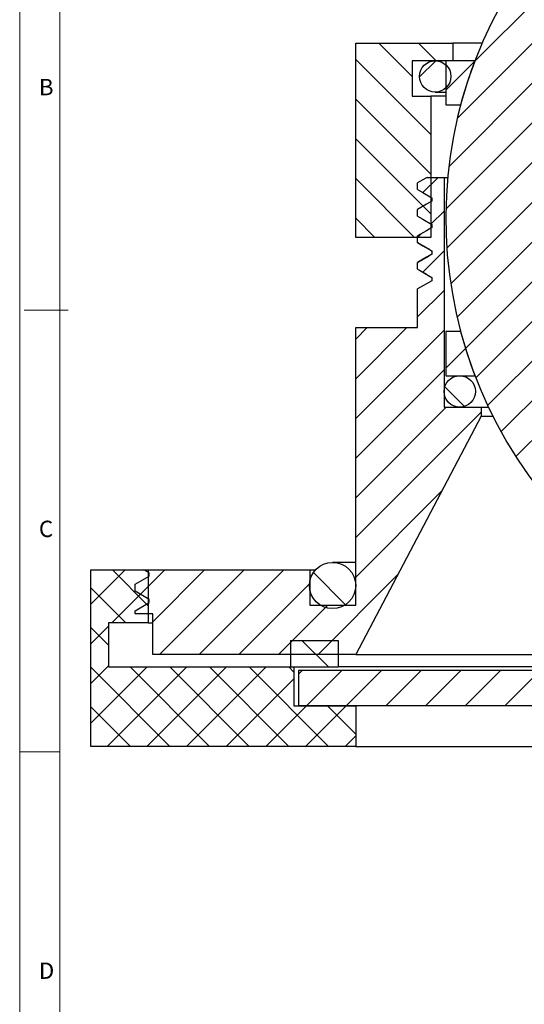
# Paper-space layout 'Dettaglio' of a CAD drawing. Units: millimetres. Extents: x -36 to 448, y -238 to 292.
# Drawn here: x 4 to 62, y 120 to 231 of the extents above; entities that cross this region are included whole.
import ezdxf

# ---------------------------------------------------------------- set-up
doc = ezdxf.new("R2010")
doc.units = ezdxf.units.MM
doc.styles.add('SLDTEXTSTYLE0', font='TXT', dxfattribs={"width": 0.75})

psp = doc.layouts.new('Dettaglio')

# ---------------------------------------------------------------- hatches: boundary and pattern name
at = {"linetype": 'Continuous', "lineweight": 18}
h = psp.add_hatch(dxfattribs=at)
h.set_pattern_fill('ANSI31', style=0)
edge = h.paths.add_edge_path(flags=0)
edge.add_line((65.552, 206.63), (65.552, 207.227))
edge.add_spline(control_points=[(65.552, 207.227), (65.418, 207.304), (65.284, 207.382), (65.15, 207.459), (64.951, 207.574), (64.752, 207.689), (64.552, 207.804)], knot_values=[0, 0, 0, 0, 0.0002324, 0.0002324, 0.0002324, 0.0005772, 0.0005772, 0.0005772, 0.0005772], weights=[1, 1, 1, 1, 1, 1, 1], degree=3, periodic=0)
edge.add_spline(control_points=[(64.552, 207.804), (64.552, 207.824), (64.552, 207.845), (64.552, 207.866), (64.552, 207.897), (64.552, 207.928), (64.552, 207.959), (64.552, 207.991), (64.552, 208.022), (64.552, 208.053)], knot_values=[0, 0, 0, 0, 0.0000311, 0.0000311, 0.0000311, 0.0000779, 0.0000779, 0.0000779, 0.0001246, 0.0001246, 0.0001246, 0.0001246], weights=[1, 1, 1, 1, 1, 1, 1, 1, 1, 1], degree=3, periodic=0)
edge.add_spline(control_points=[(64.552, 208.053), (64.687, 208.13), (64.821, 208.208), (64.955, 208.285), (65.154, 208.4), (65.353, 208.515), (65.552, 208.63)], knot_values=[0, 0, 0, 0, 0.0002324, 0.0002324, 0.0002324, 0.0005772, 0.0005772, 0.0005772, 0.0005772], weights=[1, 1, 1, 1, 1, 1, 1], degree=3, periodic=0)
edge.add_line((65.552, 208.63), (65.552, 209.227))
edge.add_spline(control_points=[(65.552, 209.227), (65.418, 209.304), (65.284, 209.382), (65.15, 209.459), (64.951, 209.574), (64.752, 209.689), (64.552, 209.804)], knot_values=[0, 0, 0, 0, 0.0002324, 0.0002324, 0.0002324, 0.0005772, 0.0005772, 0.0005772, 0.0005772], weights=[1, 1, 1, 1, 1, 1, 1], degree=3, periodic=0)
edge.add_spline(control_points=[(64.552, 209.804), (64.552, 209.824), (64.552, 209.845), (64.552, 209.866), (64.552, 209.897), (64.552, 209.928), (64.552, 209.959), (64.552, 209.991), (64.552, 210.022), (64.552, 210.053)], knot_values=[0, 0, 0, 0, 0.0000311, 0.0000311, 0.0000311, 0.0000779, 0.0000779, 0.0000779, 0.0001246, 0.0001246, 0.0001246, 0.0001246], weights=[1, 1, 1, 1, 1, 1, 1, 1, 1, 1], degree=3, periodic=0)
edge.add_spline(control_points=[(64.552, 210.053), (64.687, 210.13), (64.821, 210.208), (64.955, 210.285), (65.154, 210.4), (65.353, 210.515), (65.552, 210.63)], knot_values=[0, 0, 0, 0, 0.0002324, 0.0002324, 0.0002324, 0.0005772, 0.0005772, 0.0005772, 0.0005772], weights=[1, 1, 1, 1, 1, 1, 1], degree=3, periodic=0)
edge.add_line((65.552, 210.63), (65.552, 211.169))
edge.add_line((65.552, 211.169), (63.052, 211.169))
edge.add_line((63.052, 211.169), (63.052, 237.169))
edge.add_line((63.052, 237.169), (61.552, 237.169))
edge.add_arc((102.552, 208.902), 49.8, 145.41582, 229.26052)
edge.add_line((70.052, 171.169), (73.852, 171.169))
edge.add_line((73.852, 171.169), (73.852, 177.169))
edge.add_line((73.852, 177.169), (65.552, 177.169))
edge.add_line((65.552, 177.169), (65.552, 195.227))
edge.add_spline(control_points=[(65.552, 195.227), (65.418, 195.304), (65.284, 195.382), (65.15, 195.459), (64.951, 195.574), (64.752, 195.689), (64.552, 195.804)], knot_values=[0, 0, 0, 0, 0.0002324, 0.0002324, 0.0002324, 0.0005772, 0.0005772, 0.0005772, 0.0005772], weights=[1, 1, 1, 1, 1, 1, 1], degree=3, periodic=0)
edge.add_spline(control_points=[(64.552, 195.804), (64.552, 195.824), (64.552, 195.845), (64.552, 195.866), (64.552, 195.887), (64.552, 195.907), (64.552, 195.928), (64.552, 195.97), (64.552, 196.011), (64.552, 196.053)], knot_values=[0, 0, 0, 0, 0.0000311, 0.0000311, 0.0000311, 0.0000623, 0.0000623, 0.0000623, 0.0001246, 0.0001246, 0.0001246, 0.0001246], weights=[1, 1, 1, 1, 1, 1, 1, 1, 1, 1], degree=3, periodic=0)
edge.add_spline(control_points=[(64.552, 196.053), (64.687, 196.13), (64.821, 196.208), (64.955, 196.285), (65.154, 196.4), (65.353, 196.515), (65.552, 196.63)], knot_values=[0, 0, 0, 0, 0.0002324, 0.0002324, 0.0002324, 0.0005772, 0.0005772, 0.0005772, 0.0005772], weights=[1, 1, 1, 1, 1, 1, 1], degree=3, periodic=0)
edge.add_line((65.552, 196.63), (65.552, 197.227))
edge.add_spline(control_points=[(65.552, 197.227), (65.418, 197.304), (65.284, 197.382), (65.15, 197.459), (64.951, 197.574), (64.752, 197.689), (64.552, 197.804)], knot_values=[0, 0, 0, 0, 0.0002324, 0.0002324, 0.0002324, 0.0005772, 0.0005772, 0.0005772, 0.0005772], weights=[1, 1, 1, 1, 1, 1, 1], degree=3, periodic=0)
edge.add_spline(control_points=[(64.552, 197.804), (64.552, 197.824), (64.552, 197.845), (64.552, 197.866), (64.552, 197.897), (64.552, 197.928), (64.552, 197.959), (64.552, 197.991), (64.552, 198.022), (64.552, 198.053)], knot_values=[0, 0, 0, 0, 0.0000311, 0.0000311, 0.0000311, 0.0000779, 0.0000779, 0.0000779, 0.0001246, 0.0001246, 0.0001246, 0.0001246], weights=[1, 1, 1, 1, 1, 1, 1, 1, 1, 1], degree=3, periodic=0)
edge.add_spline(control_points=[(64.552, 198.053), (64.687, 198.13), (64.821, 198.208), (64.955, 198.285), (65.154, 198.4), (65.353, 198.515), (65.552, 198.63)], knot_values=[0, 0, 0, 0, 0.0002324, 0.0002324, 0.0002324, 0.0005772, 0.0005772, 0.0005772, 0.0005772], weights=[1, 1, 1, 1, 1, 1, 1], degree=3, periodic=0)
edge.add_line((65.552, 198.63), (65.552, 199.227))
edge.add_spline(control_points=[(65.552, 199.227), (65.418, 199.304), (65.284, 199.382), (65.15, 199.459), (64.951, 199.574), (64.752, 199.689), (64.552, 199.804)], knot_values=[0, 0, 0, 0, 0.0002324, 0.0002324, 0.0002324, 0.0005772, 0.0005772, 0.0005772, 0.0005772], weights=[1, 1, 1, 1, 1, 1, 1], degree=3, periodic=0)
edge.add_spline(control_points=[(64.552, 199.804), (64.552, 199.824), (64.552, 199.845), (64.552, 199.866), (64.552, 199.897), (64.552, 199.928), (64.552, 199.959), (64.552, 199.991), (64.552, 200.022), (64.552, 200.053)], knot_values=[0, 0, 0, 0, 0.0000311, 0.0000311, 0.0000311, 0.0000779, 0.0000779, 0.0000779, 0.0001246, 0.0001246, 0.0001246, 0.0001246], weights=[1, 1, 1, 1, 1, 1, 1, 1, 1, 1], degree=3, periodic=0)
edge.add_spline(control_points=[(64.552, 200.053), (64.687, 200.13), (64.821, 200.208), (64.955, 200.285), (65.154, 200.4), (65.353, 200.515), (65.552, 200.63)], knot_values=[0, 0, 0, 0, 0.0002324, 0.0002324, 0.0002324, 0.0005772, 0.0005772, 0.0005772, 0.0005772], weights=[1, 1, 1, 1, 1, 1, 1], degree=3, periodic=0)
edge.add_line((65.552, 200.63), (65.552, 201.227))
edge.add_spline(control_points=[(65.552, 201.227), (65.418, 201.304), (65.284, 201.382), (65.15, 201.459), (64.951, 201.574), (64.752, 201.689), (64.552, 201.804)], knot_values=[0, 0, 0, 0, 0.0002324, 0.0002324, 0.0002324, 0.0005772, 0.0005772, 0.0005772, 0.0005772], weights=[1, 1, 1, 1, 1, 1, 1], degree=3, periodic=0)
edge.add_spline(control_points=[(64.552, 201.804), (64.552, 201.824), (64.552, 201.845), (64.552, 201.866), (64.552, 201.897), (64.552, 201.928), (64.552, 201.959), (64.552, 201.991), (64.552, 202.022), (64.552, 202.053)], knot_values=[0, 0, 0, 0, 0.0000311, 0.0000311, 0.0000311, 0.0000779, 0.0000779, 0.0000779, 0.0001246, 0.0001246, 0.0001246, 0.0001246], weights=[1, 1, 1, 1, 1, 1, 1, 1, 1, 1], degree=3, periodic=0)
edge.add_spline(control_points=[(64.552, 202.053), (64.687, 202.13), (64.821, 202.208), (64.955, 202.285), (65.154, 202.4), (65.353, 202.515), (65.552, 202.63)], knot_values=[0, 0, 0, 0, 0.0002324, 0.0002324, 0.0002324, 0.0005772, 0.0005772, 0.0005772, 0.0005772], weights=[1, 1, 1, 1, 1, 1, 1], degree=3, periodic=0)
edge.add_line((65.552, 202.63), (65.552, 203.227))
edge.add_spline(control_points=[(65.552, 203.227), (65.418, 203.304), (65.284, 203.382), (65.15, 203.459), (64.951, 203.574), (64.752, 203.689), (64.552, 203.804)], knot_values=[0, 0, 0, 0, 0.0002324, 0.0002324, 0.0002324, 0.0005772, 0.0005772, 0.0005772, 0.0005772], weights=[1, 1, 1, 1, 1, 1, 1], degree=3, periodic=0)
edge.add_spline(control_points=[(64.552, 203.804), (64.552, 203.824), (64.552, 203.845), (64.552, 203.866), (64.552, 203.897), (64.552, 203.928), (64.552, 203.959), (64.552, 203.991), (64.552, 204.022), (64.552, 204.053)], knot_values=[0, 0, 0, 0, 0.0000311, 0.0000311, 0.0000311, 0.0000779, 0.0000779, 0.0000779, 0.0001246, 0.0001246, 0.0001246, 0.0001246], weights=[1, 1, 1, 1, 1, 1, 1, 1, 1, 1], degree=3, periodic=0)
edge.add_spline(control_points=[(64.552, 204.053), (64.687, 204.13), (64.821, 204.208), (64.955, 204.285), (65.154, 204.4), (65.353, 204.515), (65.552, 204.63)], knot_values=[0, 0, 0, 0, 0.0002324, 0.0002324, 0.0002324, 0.0005772, 0.0005772, 0.0005772, 0.0005772], weights=[1, 1, 1, 1, 1, 1, 1], degree=3, periodic=0)
edge.add_line((65.552, 204.63), (65.552, 205.227))
edge.add_spline(control_points=[(65.552, 205.227), (65.418, 205.304), (65.284, 205.382), (65.15, 205.459), (64.951, 205.574), (64.752, 205.689), (64.552, 205.804)], knot_values=[0, 0, 0, 0, 0.0002324, 0.0002324, 0.0002324, 0.0005772, 0.0005772, 0.0005772, 0.0005772], weights=[1, 1, 1, 1, 1, 1, 1], degree=3, periodic=0)
edge.add_spline(control_points=[(64.552, 205.804), (64.552, 205.824), (64.552, 205.845), (64.552, 205.866), (64.552, 205.897), (64.552, 205.928), (64.552, 205.959), (64.552, 205.991), (64.552, 206.022), (64.552, 206.053)], knot_values=[0, 0, 0, 0, 0.0000311, 0.0000311, 0.0000311, 0.0000779, 0.0000779, 0.0000779, 0.0001246, 0.0001246, 0.0001246, 0.0001246], weights=[1, 1, 1, 1, 1, 1, 1, 1, 1, 1], degree=3, periodic=0)
edge.add_spline(control_points=[(64.552, 206.053), (64.687, 206.13), (64.821, 206.208), (64.955, 206.285), (65.154, 206.4), (65.353, 206.515), (65.552, 206.63)], knot_values=[0, 0, 0, 0, 0.0002324, 0.0002324, 0.0002324, 0.0005772, 0.0005772, 0.0005772, 0.0005772], weights=[1, 1, 1, 1, 1, 1, 1], degree=3, periodic=0)
h = psp.add_hatch(dxfattribs=at)
h.set_pattern_fill('ANSI31', angle=90, style=0)
h.paths.add_polyline_path([(42.552, 206.728), (51.052, 206.728), (51.052, 222.728), (48.952, 222.728), (48.952, 226.728), (53.552, 226.728), (53.552, 228.728), (42.552, 228.728)], flags=0)
h = psp.add_hatch(dxfattribs=at)
h.set_pattern_fill('ANSI31', style=0)
edge = h.paths.add_edge_path(flags=0)
edge.add_arc((51.552, 224.948), 1.78, 0, 360)
h = psp.add_hatch(dxfattribs=at)
h.set_pattern_fill('ANSI31', style=0)
edge = h.paths.add_edge_path(flags=0)
edge.add_line((52.752, 221.728), (54.433, 221.728))
edge.add_arc((102.552, 208.902), 49.8, 159.02472, 165.07446, ccw=False)
edge.add_line((56.052, 226.728), (52.752, 226.728))
edge.add_line((52.752, 226.728), (52.752, 221.728))
h = psp.add_hatch(dxfattribs=at)
h.set_pattern_fill('ANSI31', style=0)
edge = h.paths.add_edge_path(flags=0)
edge.add_line((52.552, 187.515), (52.552, 213.515))
edge.add_line((52.552, 213.515), (50.625, 213.515))
edge.add_spline(control_points=[(50.625, 213.515), (50.608, 213.505), (50.59, 213.494), (50.572, 213.484), (50.232, 213.288), (49.892, 213.093), (49.552, 212.897)], knot_values=[0.0003177, 0.0003177, 0.0003177, 0.0003177, 0.0003484, 0.0003484, 0.0003484, 0.0009369, 0.0009369, 0.0009369, 0.0009369], weights=[1, 1, 1, 1, 1, 1, 1], degree=3, periodic=0)
edge.add_line((49.552, 212.897), (49.552, 212.142))
edge.add_spline(control_points=[(49.552, 212.142), (49.754, 212.026), (49.955, 211.91), (50.156, 211.794), (50.496, 211.598), (50.836, 211.403), (51.176, 211.207)], knot_values=[0, 0, 0, 0, 0.0003484, 0.0003484, 0.0003484, 0.0009369, 0.0009369, 0.0009369, 0.0009369], weights=[1, 1, 1, 1, 1, 1, 1], degree=3, periodic=0)
edge.add_spline(control_points=[(51.176, 211.207), (51.176, 211.144), (51.176, 211.082), (51.176, 211.019), (51.176, 210.988), (51.176, 210.957), (51.176, 210.926), (51.176, 210.895), (51.176, 210.863), (51.176, 210.832)], knot_values=[0, 0, 0, 0, 0.0000936, 0.0000936, 0.0000936, 0.0001405, 0.0001405, 0.0001405, 0.0001873, 0.0001873, 0.0001873, 0.0001873], weights=[1, 1, 1, 1, 1, 1, 1, 1, 1, 1], degree=3, periodic=0)
edge.add_spline(control_points=[(51.176, 210.832), (50.975, 210.716), (50.773, 210.6), (50.572, 210.484), (50.232, 210.288), (49.892, 210.093), (49.552, 209.897)], knot_values=[0, 0, 0, 0, 0.0003484, 0.0003484, 0.0003484, 0.0009369, 0.0009369, 0.0009369, 0.0009369], weights=[1, 1, 1, 1, 1, 1, 1], degree=3, periodic=0)
edge.add_line((49.552, 209.897), (49.552, 209.142))
edge.add_spline(control_points=[(49.552, 209.142), (49.754, 209.026), (49.955, 208.91), (50.156, 208.794), (50.496, 208.598), (50.836, 208.403), (51.176, 208.207)], knot_values=[0, 0, 0, 0, 0.0003484, 0.0003484, 0.0003484, 0.0009369, 0.0009369, 0.0009369, 0.0009369], weights=[1, 1, 1, 1, 1, 1, 1], degree=3, periodic=0)
edge.add_spline(control_points=[(51.176, 208.207), (51.176, 208.144), (51.176, 208.082), (51.176, 208.019), (51.176, 207.988), (51.176, 207.957), (51.176, 207.926), (51.176, 207.895), (51.176, 207.863), (51.176, 207.832)], knot_values=[0, 0, 0, 0, 0.0000936, 0.0000936, 0.0000936, 0.0001405, 0.0001405, 0.0001405, 0.0001873, 0.0001873, 0.0001873, 0.0001873], weights=[1, 1, 1, 1, 1, 1, 1, 1, 1, 1], degree=3, periodic=0)
edge.add_spline(control_points=[(51.176, 207.832), (50.975, 207.716), (50.773, 207.6), (50.572, 207.484), (50.232, 207.288), (49.892, 207.093), (49.552, 206.897)], knot_values=[0, 0, 0, 0, 0.0003484, 0.0003484, 0.0003484, 0.0009369, 0.0009369, 0.0009369, 0.0009369], weights=[1, 1, 1, 1, 1, 1, 1], degree=3, periodic=0)
edge.add_line((49.552, 206.897), (49.552, 206.142))
edge.add_spline(control_points=[(49.552, 206.142), (49.754, 206.026), (49.955, 205.91), (50.156, 205.794), (50.496, 205.598), (50.836, 205.403), (51.176, 205.207)], knot_values=[0, 0, 0, 0, 0.0003484, 0.0003484, 0.0003484, 0.0009369, 0.0009369, 0.0009369, 0.0009369], weights=[1, 1, 1, 1, 1, 1, 1], degree=3, periodic=0)
edge.add_spline(control_points=[(51.176, 205.207), (51.176, 205.144), (51.176, 205.082), (51.176, 205.019), (51.176, 204.988), (51.176, 204.957), (51.176, 204.926), (51.176, 204.895), (51.176, 204.863), (51.176, 204.832)], knot_values=[0, 0, 0, 0, 0.0000936, 0.0000936, 0.0000936, 0.0001405, 0.0001405, 0.0001405, 0.0001873, 0.0001873, 0.0001873, 0.0001873], weights=[1, 1, 1, 1, 1, 1, 1, 1, 1, 1], degree=3, periodic=0)
edge.add_spline(control_points=[(51.176, 204.832), (50.975, 204.716), (50.773, 204.6), (50.572, 204.484), (50.232, 204.288), (49.892, 204.093), (49.552, 203.897)], knot_values=[0, 0, 0, 0, 0.0003484, 0.0003484, 0.0003484, 0.0009369, 0.0009369, 0.0009369, 0.0009369], weights=[1, 1, 1, 1, 1, 1, 1], degree=3, periodic=0)
edge.add_line((49.552, 203.897), (49.552, 203.142))
edge.add_spline(control_points=[(49.552, 203.142), (49.754, 203.026), (49.955, 202.91), (50.156, 202.794), (50.496, 202.598), (50.836, 202.403), (51.176, 202.207)], knot_values=[0, 0, 0, 0, 0.0003484, 0.0003484, 0.0003484, 0.0009369, 0.0009369, 0.0009369, 0.0009369], weights=[1, 1, 1, 1, 1, 1, 1], degree=3, periodic=0)
edge.add_spline(control_points=[(51.176, 202.207), (51.176, 202.144), (51.176, 202.082), (51.176, 202.019), (51.176, 201.988), (51.176, 201.957), (51.176, 201.926), (51.176, 201.895), (51.176, 201.863), (51.176, 201.832)], knot_values=[0, 0, 0, 0, 0.0000936, 0.0000936, 0.0000936, 0.0001405, 0.0001405, 0.0001405, 0.0001873, 0.0001873, 0.0001873, 0.0001873], weights=[1, 1, 1, 1, 1, 1, 1, 1, 1, 1], degree=3, periodic=0)
edge.add_spline(control_points=[(51.176, 201.832), (50.975, 201.716), (50.773, 201.6), (50.572, 201.484), (50.232, 201.288), (49.892, 201.093), (49.552, 200.897)], knot_values=[0, 0, 0, 0, 0.0003484, 0.0003484, 0.0003484, 0.0009369, 0.0009369, 0.0009369, 0.0009369], weights=[1, 1, 1, 1, 1, 1, 1], degree=3, periodic=0)
edge.add_line((49.552, 200.897), (49.552, 196.515))
edge.add_line((49.552, 196.515), (42.552, 196.515))
edge.add_line((42.552, 196.515), (42.552, 165.115))
edge.add_line((42.552, 165.115), (37.352, 165.115))
edge.add_line((37.352, 165.115), (37.352, 169.115))
edge.add_line((37.352, 169.115), (18.569, 169.115))
edge.add_line((18.569, 169.115), (19.172, 168.767))
edge.add_line((19.172, 168.767), (19.172, 168.407))
edge.add_line((19.172, 168.407), (17.552, 167.472))
edge.add_line((17.552, 167.472), (17.552, 166.702))
edge.add_line((17.552, 166.702), (19.172, 165.767))
edge.add_line((19.172, 165.767), (19.172, 165.407))
edge.add_line((19.172, 165.407), (17.552, 164.472))
edge.add_line((17.552, 164.472), (17.552, 164.115))
edge.add_line((17.552, 164.115), (19.552, 164.115))
edge.add_line((19.552, 164.115), (19.552, 159.515))
edge.add_line((19.552, 159.515), (42.552, 159.515))
edge.add_line((42.552, 159.515), (56.752, 186.515))
edge.add_line((56.752, 186.515), (56.752, 187.515))
edge.add_line((56.752, 187.515), (52.552, 187.515))
h = psp.add_hatch(dxfattribs=at)
h.set_pattern_fill('ANSI31', style=0)
edge = h.paths.add_edge_path(flags=0)
edge.add_line((52.752, 191.075), (56.052, 191.075))
edge.add_arc((102.552, 208.902), 49.8, 194.92554, 200.97528, ccw=False)
edge.add_line((54.433, 196.075), (52.752, 196.075))
edge.add_line((52.752, 196.075), (52.752, 191.075))
h = psp.add_hatch(dxfattribs=at)
h.set_pattern_fill('ANSI31', angle=90, style=0)
edge = h.paths.add_edge_path(flags=0)
edge.add_arc((54.332, 189.295), 1.78, 0, 360)
h = psp.add_hatch(dxfattribs=at)
h.set_pattern_fill('ANSI31', angle=90, style=0)
edge = h.paths.add_edge_path(flags=0)
edge.add_arc((39.932, 167.335), 2.62, 0, 360)
h = psp.add_hatch(dxfattribs=at)
h.set_pattern_fill('ANSI31', angle=90, style=0)
h.paths.add_polyline_path([(12.552, 169.115), (12.552, 149.115), (42.552, 149.115), (42.552, 153.715), (35.552, 153.715), (35.552, 158.115), (14.552, 158.115), (14.552, 163.115), (19.052, 163.115), (19.052, 169.115)], flags=0)
h = psp.add_hatch(dxfattribs=at)
h.set_pattern_fill('ANSI31', style=0)
h.paths.add_polyline_path([(12.552, 149.115), (42.552, 149.115), (42.552, 153.715), (35.552, 153.715), (35.552, 158.115), (14.552, 158.115), (14.552, 163.115), (19.052, 163.115), (19.052, 169.115), (12.552, 169.115)], flags=0)
h = psp.add_hatch(dxfattribs=at)
h.set_pattern_fill('ANSI31', angle=90, style=0)
h.paths.add_polyline_path([(40.552, 161.115), (35.152, 161.115), (35.152, 158.115), (40.552, 158.115)], flags=0)
h = psp.add_hatch(dxfattribs=at)
h.set_pattern_fill('ANSI31', style=0)
h.paths.add_polyline_path([(36.052, 153.715), (169.052, 153.715), (169.052, 157.715), (36.052, 157.715)], flags=0)

# ---------------------------------------------------------------- linework, layer by layer
at = {"color": 7, "linetype": 'Continuous', "lineweight": 18}
for p, q in [((4.49, 292.471), (4.49, 4.529)), ((9.032, 286.538), (9.032, 10.462)), ((5, 198.5), (10, 198.5)), ((4.49, 148.5), (9.032, 148.5))]:
    psp.add_line(p, q, dxfattribs=at)
at = {"color": 7, "linetype": 'Continuous', "lineweight": 25}
for p, q in [((42.552, 206.728), (42.552, 228.728)), ((42.552, 228.728), (53.552, 228.728)), ((53.552, 228.728), (53.552, 226.728)), ((56.869, 228.728), (53.552, 228.728)), ((48.952, 226.728), (48.952, 222.728)), ((53.552, 226.728), (48.952, 226.728)), ((52.752, 226.728), (52.752, 221.728)), ((56.052, 226.728), (52.752, 226.728)), ((51.552, 223.168), (52.752, 223.168)), ((48.952, 222.728), (51.052, 222.728)), ((51.052, 222.728), (51.052, 206.728)), ((52.752, 222.728), (51.052, 222.728)), ((52.752, 221.728), (54.433, 221.728)), ((49.552, 212.142), (49.552, 212.897)), ((50.625, 213.515), (52.552, 213.515)), ((52.552, 213.515), (52.552, 187.515)), ((52.552, 213.515), (52.967, 213.515)), ((49.552, 209.142), (49.552, 209.897)), ((51.052, 206.728), (42.552, 206.728)), ((49.552, 206.142), (49.552, 206.897)), ((49.552, 203.897), (49.631, 203.882)), ((49.552, 203.142), (49.552, 203.897)), ((49.552, 196.515), (49.552, 200.897)), ((42.552, 165.115), (42.552, 196.515)), ((42.552, 196.515), (49.552, 196.515)), ((52.752, 196.075), (52.752, 191.075)), ((54.433, 196.075), (52.752, 196.075)), ((52.752, 191.075), (56.052, 191.075)), ((52.552, 187.515), (56.752, 187.515)), ((56.752, 187.515), (56.752, 186.515)), ((56.752, 187.515), (57.579, 187.515)), ((56.752, 186.515), (42.552, 159.515)), ((56.752, 186.515), (58.068, 186.515)), ((42.552, 169.955), (39.932, 169.955)), ((12.552, 149.115), (12.552, 169.115)), ((12.552, 169.115), (19.052, 169.115)), ((17.552, 167.472), (19.172, 168.407)), ((19.172, 168.767), (18.569, 169.115)), ((18.569, 169.115), (37.352, 169.115)), ((19.052, 169.115), (19.052, 163.115)), ((19.172, 168.407), (19.172, 168.767)), ((37.352, 169.115), (37.352, 165.115)), ((37.352, 169.115), (38.01, 169.115)), ((17.552, 166.702), (17.552, 167.472)), ((19.172, 165.767), (17.552, 166.702)), ((17.552, 164.472), (19.172, 165.407)), ((19.172, 165.407), (19.172, 165.767)), ((37.352, 165.115), (42.552, 165.115)), ((17.552, 164.115), (17.552, 164.472)), ((19.552, 164.115), (17.552, 164.115)), ((19.552, 159.515), (19.552, 164.115)), ((19.052, 163.115), (14.552, 163.115)), ((14.552, 163.115), (14.552, 158.115)), ((19.052, 163.115), (19.552, 163.115)), ((35.152, 161.115), (35.152, 158.115)), ((35.152, 161.115), (40.552, 161.115)), ((40.552, 161.115), (40.552, 158.115)), ((42.552, 159.515), (19.552, 159.515)), ((42.552, 159.515), (162.552, 159.515)), ((14.552, 158.115), (35.552, 158.115)), ((35.152, 158.115), (40.552, 158.115)), ((35.552, 158.115), (35.552, 153.715)), ((36.052, 157.715), (36.052, 153.715)), ((169.052, 157.715), (36.052, 157.715)), ((164.552, 158.115), (40.552, 158.115)), ((35.552, 153.715), (42.552, 153.715)), ((169.052, 153.715), (36.052, 153.715)), ((42.552, 153.715), (42.552, 149.115)), ((42.552, 149.115), (12.552, 149.115)), ((42.552, 149.115), (162.552, 149.115))]:
    psp.add_line(p, q, dxfattribs=at)
at = {"color": 7, "linetype": 'Continuous', "lineweight": 25, "flags": 128}
for points in [[(50.625, 213.515), (50.572, 213.484), (50.062, 213.19), (49.552, 212.897)], [(49.552, 212.142), (50.156, 211.794), (51.176, 211.207)], [(51.176, 210.832), (50.572, 210.484), (49.552, 209.897)], [(51.176, 211.207), (51.176, 211.019), (51.176, 210.926), (51.176, 210.832)], [(49.552, 209.142), (50.156, 208.794), (51.176, 208.207)], [(51.176, 207.832), (50.572, 207.484), (49.552, 206.897)], [(51.176, 208.207), (51.176, 208.019), (51.176, 207.926), (51.176, 207.832)], [(49.552, 206.142), (50.156, 205.794), (51.176, 205.207)], [(51.176, 205.207), (51.176, 205.019), (51.176, 204.926), (51.176, 204.832)], [(51.176, 205.206), (51.176, 205.018), (51.176, 204.831)], [(51.176, 204.832), (50.572, 204.484), (49.552, 203.897)], [(49.552, 203.142), (50.156, 202.794), (51.176, 202.207)], [(51.176, 201.832), (50.572, 201.484), (49.552, 200.897)], [(51.176, 202.207), (51.176, 202.019), (51.176, 201.926), (51.176, 201.832)]]:
    psp.add_lwpolyline(points, dxfattribs=at)
at = {"color": 7, "linetype": 'Continuous', "lineweight": 25}
for centre, radius in [((51.552, 224.948), 1.78), ((54.332, 189.295), 1.78), ((39.932, 167.335), 2.62)]:
    psp.add_circle(centre, radius, dxfattribs=at)
for start, end in [(145.41582, 229.26052), (159.02472, 165.07446), (194.92554, 200.97528)]:
    psp.add_arc((102.552, 208.902), 49.8, start, end, dxfattribs=at)
for points, knots in [([(51.176, 211.207), (51.176, 211.207), (51.176, 211.206), (51.179, 211.206), (51.182, 211.206)], [0, 0, 0, 0, 0.0357022, 1, 1, 1, 1]), ([(51.176, 210.832), (51.176, 210.832), (51.176, 210.832), (51.179, 210.831), (51.182, 210.831)], [0, 0, 0, 0, 0.00551891, 1, 1, 1, 1]), ([(51.176, 208.207), (51.176, 208.207), (51.176, 208.206), (51.179, 208.206), (51.182, 208.206)], [0, 0, 0, 0, 0.0357022, 1, 1, 1, 1]), ([(51.176, 207.832), (51.176, 207.832), (51.176, 207.832), (51.179, 207.831), (51.182, 207.831)], [0, 0, 0, 0, 0.0055189, 1, 1, 1, 1]), ([(49.664, 206.122), (49.609, 206.129), (49.552, 206.135), (49.552, 206.142), (49.552, 206.142)], [0, 0, 0, 0, 0.9946552, 1, 1, 1, 1]), ([(49.603, 206.122), (49.874, 205.966), (50.414, 205.654), (50.955, 205.343), (51.225, 205.187)], [0, 0, 0, 0, 0.50000025, 1, 1, 1, 1]), ([(51.176, 205.207), (51.176, 205.207), (51.176, 205.206), (51.179, 205.206), (51.182, 205.206)], [0, 0, 0, 0, 0.0357022, 1, 1, 1, 1]), ([(51.2, 204.818), (50.93, 204.662), (50.389, 204.35), (49.848, 204.039), (49.578, 203.883)], [0, 0, 0, 0, 0.4999998, 1, 1, 1, 1]), ([(51.176, 204.832), (51.176, 204.832), (51.176, 204.832), (51.179, 204.831), (51.182, 204.831)], [0, 0, 0, 0, 0.0055189, 1, 1, 1, 1]), ([(49.59, 203.135), (49.571, 203.138), (49.552, 203.14), (49.552, 203.142), (49.552, 203.142)], [0, 0, 0, 0, 0.9843113, 1, 1, 1, 1]), ([(49.558, 203.135), (49.829, 202.979), (50.368, 202.669), (50.907, 202.358), (51.176, 202.203)], [0, 0, 0, 0, 0.50185819, 1, 1, 1, 1])]:
    psp.add_open_spline(points, degree=3, knots=knots, dxfattribs=at)

# ---------------------------------------------------------------- texts
at = {"color": 7, "linetype": 'Continuous', "lineweight": 0, "char_height": 1.852, "attachment_point": 1, "style": 'SLDTEXTSTYLE0'}
for s, insert in [('B', (6.667, 224.668)), ('C', (6.667, 174.668)), ('D', (6.667, 124.668))]:
    psp.add_mtext(s, dxfattribs=dict(at, insert=insert))

doc.saveas('drawing.dxf')
